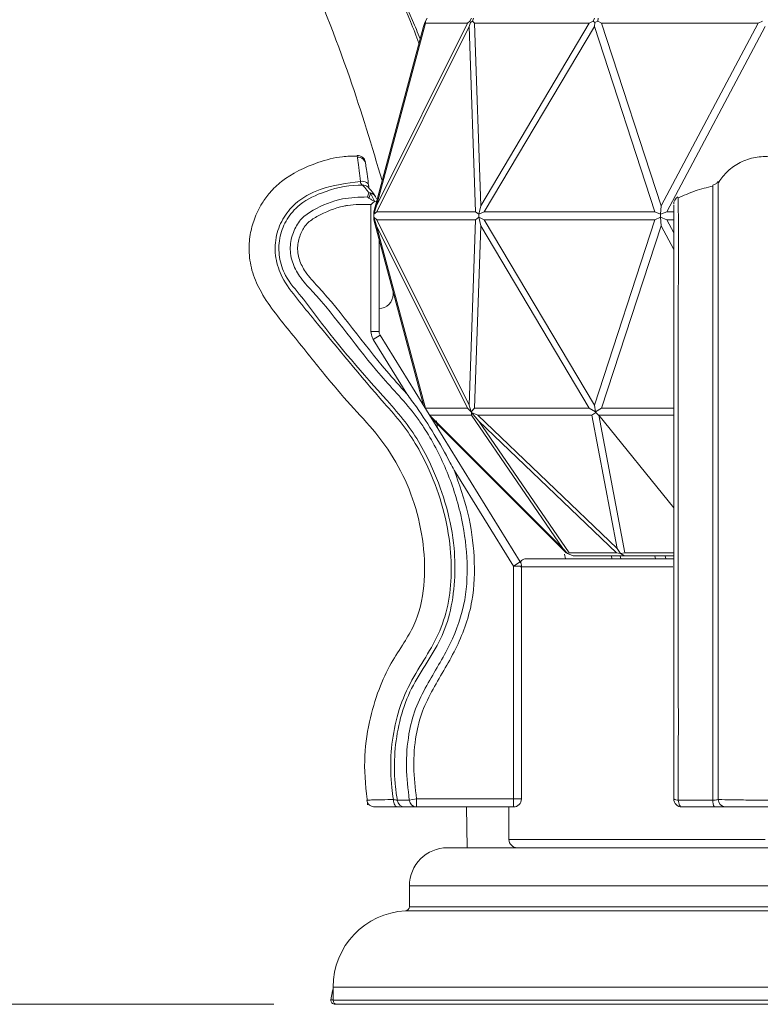
# Model space of a CAD drawing. Units: inches. Extents: x 1.11 to 10.51, y 0.23 to 6.91.
# Drawn here: x 7.99 to 8.6, y 1.66 to 2.46 of the extents above; entities that cross this region are included whole.
import ezdxf

# ---------------------------------------------------------------- set-up
doc = ezdxf.new("R2010")
doc.units = ezdxf.units.IN
doc.header["$MEASUREMENT"] = 0
doc.styles.add('SLDTEXTSTYLE3', font='TXT', dxfattribs={"width": 0.75})
doc.dimstyles.new('SLDDIMSTYLE0', dxfattribs={"dimtxt": 0.137795, "dimasz": 0.156, "dimexe": 0, "dimexo": 0.0625, "dimgap": 0.034449, "dimtad": 0, "dimtih": 1, "dimtoh": 1, "dimdec": 6, "dimlfac": 3, "dimrnd": 1e-09, "dimzin": 12, "dimdsep": 46, "dimlunit": 5, "dimtxsty": 'SLDTEXTSTYLE3', "dimsah": 1, "dimcen": 0.09, "dimadec": 0, "dimazin": 3, "dimtfac": 1, "dimtofl": 0, "dimtmove": 0, "dimatfit": 3, "dimfxl": 0, "dimfrac": 2, "dimtolj": 1, "dimtzin": 12, "dimarcsym": 0})
doc.dimstyles.new('SLDDIMSTYLE2', dxfattribs={"dimtxt": 0.137795, "dimasz": 0.156, "dimexe": 0, "dimexo": 0.0625, "dimgap": 0.034449, "dimtad": 0, "dimtih": 1, "dimtoh": 1, "dimdec": 0, "dimlfac": 3, "dimrnd": 1e-09, "dimzin": 12, "dimdsep": 46, "dimlunit": 5, "dimtxsty": 'SLDTEXTSTYLE3', "dimsah": 1, "dimcen": 0.09, "dimadec": 0, "dimazin": 3, "dimtfac": 1, "dimtofl": 0, "dimtmove": 0, "dimatfit": 3, "dimfxl": 0, "dimfrac": 2, "dimtolj": 1, "dimtzin": 12, "dimarcsym": 0})

# ---------------------------------------------------------------- blocks, each defined once
blk = doc.blocks.new('_D_4')
at = {"color": 7, "linetype": 'Continuous', "lineweight": 0}
for p, q in [((6.9749, 2.83247), (7.77844, 2.83247)), ((7.65344, 2.83247), (7.65344, 2.47737)), ((7.65344, 1.65584), (7.65344, 2.25862)), ((8.20329, 1.65584), (7.52844, 1.65584))]:
    blk.add_line(p, q, dxfattribs=at)
for points in [[(7.65344, 2.83247), (7.62744, 2.67647), (7.67944, 2.67647)], [(7.65344, 1.65584), (7.67944, 1.81184), (7.62744, 1.81184)]]:
    blk.add_solid(points, dxfattribs=at)
at = {"color": 7, "linetype": 'Continuous', "lineweight": 0, "insert": (7.40665, 2.43625), "char_height": 0.137795, "attachment_point": 1, "style": 'SLDTEXTSTYLE3'}
blk.add_mtext('3 1/2"', dxfattribs=at)
blk = doc.blocks.new('_D_5')
at = {"color": 7, "linetype": 'Continuous', "lineweight": 0}
for p, q in [((6.9249, 2.88247), (6.9249, 3.7617)), ((8.63315, 1.78691), (8.63315, 3.7617)), ((6.9249, 3.6367), (7.40665, 3.6367)), ((8.63315, 3.6367), (7.90022, 3.6367))]:
    blk.add_line(p, q, dxfattribs=at)
for points in [[(6.9249, 3.6367), (7.0809, 3.6107), (7.0809, 3.6627)], [(8.63315, 3.6367), (8.47715, 3.6627), (8.47715, 3.6107)]]:
    blk.add_solid(points, dxfattribs=at)
at = {"color": 7, "linetype": 'Continuous', "lineweight": 0, "insert": (7.40665, 3.70496), "char_height": 0.137795, "attachment_point": 1, "style": 'SLDTEXTSTYLE3'}
blk.add_mtext('5 1/8"', dxfattribs=at)
blk = doc.blocks.new('_D_6')
at = {"color": 7, "linetype": 'Continuous', "lineweight": 0}
for p, q in [((7.50333, 3.3384), (6.52029, 3.3384)), ((6.64529, 3.3384), (6.64529, 2.59587)), ((6.64529, 1.65584), (6.64529, 2.37712)), ((8.20329, 1.65584), (6.52029, 1.65584))]:
    blk.add_line(p, q, dxfattribs=at)
for points in [[(6.64529, 3.3384), (6.61929, 3.1824), (6.67129, 3.1824)], [(6.64529, 1.65584), (6.67129, 1.81184), (6.61929, 1.81184)]]:
    blk.add_solid(points, dxfattribs=at)
at = {"color": 7, "linetype": 'Continuous', "lineweight": 0, "insert": (6.56596, 2.55475), "char_height": 0.137795, "attachment_point": 1, "style": 'SLDTEXTSTYLE3'}
blk.add_mtext('5"', dxfattribs=at)
blk = doc.blocks.new('_D_7')
at = {"color": 7, "linetype": 'Continuous', "lineweight": 0}
for p, q in [((6.77812, 2.96161), (6.77812, 4.14181)), ((9.01634, 1.70945), (9.01634, 4.14181)), ((6.77812, 4.01681), (7.68824, 4.01681)), ((9.01634, 4.01681), (8.18182, 4.01681))]:
    blk.add_line(p, q, dxfattribs=at)
for points in [[(6.77812, 4.01681), (6.93412, 3.99081), (6.93412, 4.04281)], [(9.01634, 4.01681), (8.86034, 4.04281), (8.86034, 3.99081)]]:
    blk.add_solid(points, dxfattribs=at)
at = {"color": 7, "linetype": 'Continuous', "lineweight": 0, "insert": (7.68824, 4.08507), "char_height": 0.137795, "attachment_point": 1, "style": 'SLDTEXTSTYLE3'}
blk.add_mtext('6 3/4"', dxfattribs=at)

msp = doc.modelspace()

# ---------------------------------------------------------------- linework, layer by layer
at = {"color": 7, "linetype": 'Continuous', "lineweight": 15}
for p, q in [((8.32685637, 2.46018595), (8.32753963, 2.46136939)), ((8.32753963, 2.46136939), (8.32743065, 2.45962901)), ((8.32894157, 2.46379763), (8.32753963, 2.46136939)), ((8.36178813, 2.45962901), (8.36372879, 2.46136939)), ((8.36518657, 2.46379763), (8.36372879, 2.46136939)), ((8.36372879, 2.46136939), (8.36424103, 2.46018595)), ((8.36424103, 2.46018595), (8.3659367, 2.46136939)), ((8.3659367, 2.46136939), (8.36690716, 2.46379763)), ((8.3659367, 2.46136939), (8.36768861, 2.45962901)), ((8.46155499, 2.45962901), (8.46480735, 2.46136939)), ((8.46480735, 2.46136939), (8.46593035, 2.46379763)), ((8.46480735, 2.46136939), (8.46637782, 2.46018595)), ((8.46637782, 2.46018595), (8.46863155, 2.46136939)), ((8.46863155, 2.46136939), (8.46891049, 2.46379763)), ((8.46863155, 2.46136939), (8.47177493, 2.45962901)), ((8.59999879, 2.45962901), (8.60369136, 2.46136939)), ((8.28509533, 2.30511432), (8.32582704, 2.45712713)), ((8.28734355, 2.31002193), (8.36178813, 2.45962901)), ((8.32743065, 2.45962901), (8.28734355, 2.31002193)), ((8.36334961, 2.45712713), (8.28770794, 2.30511432)), ((8.32582704, 2.45712713), (8.32685637, 2.46018595)), ((8.36178813, 2.45962901), (8.32743065, 2.45962901)), ((8.36334961, 2.45712713), (8.36424103, 2.46018595)), ((8.36844189, 2.30511432), (8.36334961, 2.45712713)), ((8.46155499, 2.45962901), (8.36768861, 2.45962901)), ((8.36768861, 2.45962901), (8.3727003, 2.31002193)), ((8.3727003, 2.31002193), (8.46155499, 2.45962901)), ((8.46586316, 2.45712713), (8.37557965, 2.30511432)), ((8.46586316, 2.45712713), (8.46637782, 2.46018595)), ((8.51541495, 2.30511432), (8.46586316, 2.45712713)), ((8.47177493, 2.45962901), (8.52054252, 2.31002193)), ((8.59999879, 2.45962901), (8.47177493, 2.45962901)), ((8.52054252, 2.31002193), (8.59999879, 2.45962901)), ((8.60589927, 2.45712713), (8.52516532, 2.30511432)), ((8.28047863, 2.32527605), (8.28069128, 2.32504897)), ((8.28078622, 2.32663721), (8.28082651, 2.32734194)), ((8.28093758, 2.32554404), (8.28078622, 2.32663721)), ((8.56297433, 2.32484527), (8.5629752, 2.32713346)), ((8.2799075, 2.31733651), (8.28107511, 2.3206999)), ((8.28565512, 2.31391077), (8.28252766, 2.32036079)), ((8.28730907, 2.31584062), (8.28648125, 2.31736043)), ((8.53462876, 2.31699116), (8.53463587, 2.31603621)), ((8.28281253, 2.20712166), (8.28281253, 2.3110487)), ((8.28509533, 2.30310983), (8.28734355, 2.31002193)), ((8.28585956, 2.31381405), (8.28565512, 2.31391077)), ((8.28735148, 2.31353439), (8.28585956, 2.31381405)), ((8.37105449, 2.30310983), (8.3727003, 2.31002193)), ((8.52054252, 2.31002193), (8.51994011, 2.30310983)), ((8.28770794, 2.30511432), (8.28509533, 2.30310983)), ((8.28509533, 2.30310983), (8.28509533, 2.30511432)), ((8.28509533, 2.30310983), (8.28509533, 2.3006793)), ((8.28509533, 2.3006793), (8.28770794, 2.29867481)), ((8.28734355, 2.2937672), (8.28509533, 2.3006793)), ((8.28509533, 2.29867481), (8.28509533, 2.3006793)), ((8.28770794, 2.30511432), (8.36844189, 2.30511432)), ((8.37105449, 2.30310983), (8.36844189, 2.30511432)), ((8.36844189, 2.29867481), (8.37105449, 2.3006793)), ((8.37557965, 2.30511432), (8.37105449, 2.30310983)), ((8.37105449, 2.30310983), (8.37105449, 2.3006793)), ((8.37105449, 2.3006793), (8.37557965, 2.29867481)), ((8.3727003, 2.2937672), (8.37105449, 2.3006793)), ((8.37557965, 2.30511432), (8.51541495, 2.30511432)), ((8.51994011, 2.30310983), (8.51541495, 2.30511432)), ((8.51541495, 2.29867481), (8.51994011, 2.3006793)), ((8.52516532, 2.30511432), (8.51994011, 2.30310983)), ((8.51994011, 2.30310983), (8.51994011, 2.3006793)), ((8.51994011, 2.3006793), (8.52516532, 2.29867481)), ((8.52054252, 2.2937672), (8.51994011, 2.3006793)), ((8.52516532, 2.30511432), (8.53089927, 2.30511432)), ((8.32582704, 2.14666199), (8.28509533, 2.29867481)), ((8.36178813, 2.14416011), (8.28734355, 2.2937672)), ((8.28734355, 2.2937672), (8.32743065, 2.14416011)), ((8.36844189, 2.29867481), (8.28770794, 2.29867481)), ((8.28770794, 2.29867481), (8.36334961, 2.14666199)), ((8.36334961, 2.14666199), (8.36844189, 2.29867481)), ((8.3727003, 2.2937672), (8.36768861, 2.14416011)), ((8.46155499, 2.14416011), (8.3727003, 2.2937672)), ((8.51541495, 2.29867481), (8.37557965, 2.29867481)), ((8.37557965, 2.29867481), (8.46586316, 2.14666199)), ((8.46586316, 2.14666199), (8.51541495, 2.29867481)), ((8.52054252, 2.2937672), (8.47177493, 2.14416011)), ((8.53089927, 2.27426663), (8.52054252, 2.2937672)), ((8.53089927, 2.29867481), (8.52516532, 2.29867481)), ((8.52516532, 2.29867481), (8.53089927, 2.28787844)), ((8.2894792, 2.20712166), (8.2894792, 2.28231399)), ((8.30089927, 2.23750842), (8.30089927, 2.23969372)), ((8.40514976, 2.01831838), (8.29037201, 2.2039796)), ((8.31210201, 2.15615164), (8.28470145, 2.200474)), ((8.32585175, 2.14658859), (8.32582704, 2.14666199)), ((8.36488918, 2.14137911), (8.36334961, 2.14666199)), ((8.46675203, 2.14137911), (8.46586316, 2.14666199)), ((8.32743065, 2.14416011), (8.3274394, 2.14402045)), ((8.32743065, 2.14416011), (8.36178813, 2.14416011)), ((8.36503839, 2.13855002), (8.33082128, 2.13855002)), ((8.33087617, 2.13846122), (8.439968, 2.0293694)), ((8.36488918, 2.14137911), (8.36178813, 2.14416011)), ((8.36768861, 2.14416011), (8.36488918, 2.14137911)), ((8.36488918, 2.14137911), (8.36525955, 2.14070147)), ((8.36503839, 2.13855002), (8.36525955, 2.14070147)), ((8.439968, 2.0293694), (8.36503839, 2.13855002)), ((8.36525955, 2.14070147), (8.37025237, 2.13855002)), ((8.37107581, 2.1336405), (8.36525955, 2.14070147)), ((8.36768861, 2.14416011), (8.46155499, 2.14416011)), ((8.46382789, 2.13855002), (8.37025237, 2.13855002)), ((8.37025237, 2.13855002), (8.48442915, 2.0293694)), ((8.46675203, 2.14137911), (8.46155499, 2.14416011)), ((8.46382789, 2.13855002), (8.46696587, 2.14070147)), ((8.48442915, 2.0293694), (8.46382789, 2.13855002)), ((8.47177493, 2.14416011), (8.46675203, 2.14137911)), ((8.46675203, 2.14137911), (8.46696587, 2.14070147)), ((8.46696587, 2.14070147), (8.46934968, 2.13855002)), ((8.53093447, 2.13855002), (8.46934968, 2.13855002)), ((8.46934968, 2.13855002), (8.46942121, 2.13842439)), ((8.46942121, 2.13842439), (8.53089927, 2.06264813)), ((8.46942121, 2.13842439), (8.49069137, 2.02569877)), ((8.47177493, 2.14416011), (8.53092911, 2.14416011)), ((8.33474849, 2.1336405), (8.33219991, 2.13631998)), ((8.44269022, 2.02569877), (8.33474849, 2.1336405)), ((8.33649122, 2.13377389), (8.33737593, 2.1279474)), ((8.48395701, 2.02569877), (8.37107581, 2.1336405)), ((8.37107581, 2.1336405), (8.44515517, 2.02569877)), ((8.3994792, 2.01481278), (8.35091855, 2.09336311)), ((8.44373307, 2.02526681), (8.439968, 2.0293694)), ((8.44373307, 2.02526681), (8.44269022, 2.02569877)), ((8.44515517, 2.02569877), (8.44373307, 2.02526681)), ((8.44373307, 2.02526681), (8.44838058, 2.02334175)), ((8.44515517, 2.02569877), (8.48395701, 2.02569877)), ((8.48718537, 2.02526681), (8.48395701, 2.02569877)), ((8.48718537, 2.02526681), (8.48442915, 2.0293694)), ((8.49069137, 2.02569877), (8.48718537, 2.02526681)), ((8.48718537, 2.02526681), (8.49058758, 2.02334175)), ((8.49069137, 2.02569877), (8.53089927, 2.02569877)), ((8.40975745, 2.02084175), (8.53078181, 2.02084175)), ((8.49058758, 2.02334175), (8.44838058, 2.02334175)), ((8.53089927, 2.02334175), (8.49058758, 2.02334175)), ((8.3994792, 1.82417508), (8.3994792, 2.01481278)), ((8.40614587, 1.82417508), (8.40614587, 2.01481278)), ((8.32009514, 1.82417508), (8.31421241, 1.82314137)), ((8.32009514, 1.81750842), (8.32009514, 1.82417508)), ((8.32009514, 1.82417508), (8.3994792, 1.82417508)), ((8.3994792, 1.81750842), (8.3994792, 1.82417508)), ((8.3994792, 1.81750842), (8.32009514, 1.81750842)), ((8.36095495, 1.81750842), (8.36159664, 1.78417508)), ((8.39589927, 1.81750842), (8.39589927, 1.79084175)), ((8.8662326, 1.78417508), (8.34556594, 1.78417508)), ((8.3142326, 1.75284175), (8.3142326, 1.73575731)), ((8.2517326, 1.67000842), (8.2517326, 1.65917508)), ((8.25506594, 1.65584175), (8.25329391, 1.65584175)), ((8.9567326, 1.65584175), (8.25506594, 1.65584175))]:
    msp.add_line(p, q, dxfattribs=at)
at = {"color": 8, "linetype": 'Continuous', "lineweight": 15}
for p, q in [((8.28281253, 2.20712166), (8.2894792, 2.20712166)), ((8.29037201, 2.2039796), (8.28470145, 2.200474)), ((8.3994792, 2.01481278), (8.40514976, 2.01831838)), ((8.44216657, 2.02084175), (8.44146283, 2.02475503)), ((8.48016404, 2.02084175), (8.47977141, 2.02334175)), ((8.48710908, 2.02334175), (8.48749392, 2.02084175)), ((8.5160099, 2.02084175), (8.51551666, 2.02334175)), ((8.52399625, 2.02334175), (8.52448798, 2.02084175)), ((8.40614587, 2.01481278), (8.3994792, 2.01481278)), ((8.53023565, 2.01417508), (8.40525016, 2.01417508)), ((8.40614587, 1.82417508), (8.3994792, 1.82417508)), ((8.39589927, 1.79084175), (8.60589927, 1.79084175)), ((8.89756594, 1.75284175), (8.3142326, 1.75284175)), ((8.3142326, 1.73575731), (8.89756594, 1.73575731)), ((8.90073049, 1.73242825), (8.31106805, 1.73242825)), ((8.96006594, 1.67000842), (8.2517326, 1.67000842)), ((8.24997215, 1.65945263), (8.2517326, 1.65945263)), ((8.2517326, 1.65917508), (8.96006594, 1.65917508))]:
    msp.add_line(p, q, dxfattribs=at)
at = {"color": 8, "linetype": 'Continuous', "lineweight": 15, "flags": 128}
msp.add_lwpolyline([(8.28082651, 2.32734194), (8.28081953, 2.32738943), (8.28055057, 2.32810731), (8.27999162, 2.32875808), (8.27916819, 2.32931203), (8.27811788, 2.32974388), (8.27688863, 2.3300339), (8.27553656, 2.33016887), (8.27412339, 2.33014261)], dxfattribs=at)
at = {"color": 7, "linetype": 'Continuous', "lineweight": 15, "flags": 128}
for points in [[(8.28654097, 2.31739178), (8.28649598, 2.31748974), (8.28637192, 2.31773391)], [(8.28674649, 2.31684404), (8.28649598, 2.31748974), (8.28637192, 2.31773391)], [(8.30113684, 1.82361977), (8.30124903, 1.82240125), (8.30147567, 1.82124387), (8.30180894, 1.82018753), (8.30223735, 1.81926863), (8.30274615, 1.81851885), (8.30331778, 1.81796404), (8.30393255, 1.81762331), (8.30456927, 1.81750842)], [(8.53460464, 1.82314137), (8.53473263, 1.82199857), (8.53494905, 1.8209237), (8.53524714, 1.81995029), (8.53561759, 1.81910873), (8.53604885, 1.81842529), (8.53652745, 1.81792128), (8.53703846, 1.81761244), (8.53756594, 1.81750842)], [(8.2517326, 1.66857356), (8.25123629, 1.66682823), (8.24997215, 1.65945263)]]:
    msp.add_lwpolyline(points, dxfattribs=at)
at = {"color": 7, "linetype": 'Continuous', "lineweight": 15}
for centre, radius, start, end in [((8.27166433, 2.34474196), 0.00666667, 10.63934471, 92.21790497), ((8.27203167, 2.34358515), 0.00649843, 0.16666149, 93.55219583), ((8.28017327, 2.31355642), 0.00720019, 70.91382322, 82.80464292), ((8.28051659, 2.31454651), 0.00666667, 28.56201011, 34.32669747), ((8.53756591, 2.31153257), 0.00666664, 118.70074056, 182.01153606), ((8.2892326, 2.23750842), 0.01166667, 271.19834101, 0), ((8.3994792, 2.01481278), 0.00666667, 0, 31.72479859), ((8.3994792, 1.82417508), 0.00666667, 270, 0), ((8.53404168, 1.8282813), 0.00517067, 232.5738439, 276.25045188), ((8.53756594, 1.82417508), 0.00666667, 180, 270), ((8.57346142, 1.82364107), 0.00615002, 180.19840139, 265.692893), ((8.28605894, 1.82417508), 0.00666667, 188.52572505, 270), ((8.31081242, 1.82407787), 0.00656969, 188.61886403, 269.51404373), ((8.32039492, 1.82370976), 0.00620858, 185.25267681, 267.23248263), ((8.57045415, 1.82193972), 0.00757531, 171.24059271, 215.80065834), ((8.34556594, 1.75284175), 0.03133333, 90, 180), ((8.40256594, 1.79084175), 0.00666667, 180, 270), ((8.31089927, 1.73575731), 0.00333333, 272.90229313, 0), ((8.3142326, 1.67000842), 0.0625, 92.90229313, 180), ((8.25329391, 1.65917508), 0.00333333, 175.22379758, 270), ((8.25506594, 1.65917508), 0.00333333, 180, 270)]:
    msp.add_arc(centre, radius, start, end, dxfattribs=at)
at = {"color": 8, "linetype": 'Continuous', "lineweight": 15}
for centre, radius, start, end in [((8.27600888, 2.32084946), 0.00629074, 44.72194318, 92.6517771), ((8.2813582, 2.31497648), 0.00573042, 35.52175036, 92.83157109), ((8.28174528, 2.31508948), 0.00532906, 29.75079747, 81.55763281)]:
    msp.add_arc(centre, radius, start, end, dxfattribs=at)
at = {"color": 7, "linetype": 'Continuous', "lineweight": 15}
for points, knots in [([(7.07152338, 2.75341132), (7.08154189, 2.77305159), (7.10108856, 2.81137083), (7.13766233, 2.86285816), (7.17729117, 2.90808413), (7.22395709, 2.9510729), (7.27770915, 2.99021214), (7.33828418, 3.02347147), (7.39887631, 3.04782827), (7.45809287, 3.06413548), (7.51464042, 3.07351305), (7.57506896, 3.07761395), (7.63689505, 3.07497383), (7.69708354, 3.06523993), (7.74601549, 3.05225537), (7.78654563, 3.03786562), (7.82252723, 3.02214201), (7.86966495, 2.99751184), (7.92749619, 2.9587998), (7.9878072, 2.90449916), (8.03729807, 2.84257663), (8.08332761, 2.77769838), (8.13112015, 2.70272836), (8.18058687, 2.61409032), (8.22641654, 2.5168564), (8.26476705, 2.42103919), (8.28347379, 2.35895426), (8.29196796, 2.33076332)], [0, 0, 0, 0, 0.037904319, 0.073953348, 0.108350629, 0.141248209, 0.182963407, 0.222464923, 0.259889488, 0.29510657, 0.327971709, 0.358378695, 0.399213971, 0.434176278, 0.463119271, 0.486229146, 0.508138549, 0.53065081, 0.577699098, 0.627527419, 0.669639335, 0.713853494, 0.764437486, 0.822581514, 0.888436947, 0.949342517, 1, 1, 1, 1]), ([(8.27143467, 2.35081097), (8.26742746, 2.35076734), (8.25651903, 2.35064856), (8.2350073, 2.34479853), (8.21420999, 2.33500924), (8.20021748, 2.3216372), (8.19263229, 2.31127755), (8.18696751, 2.29974113), (8.18330711, 2.28600337), (8.18252653, 2.27107055), (8.18519155, 2.25474175), (8.1959911, 2.23169698), (8.21808197, 2.20538986), (8.2422802, 2.17456185), (8.2654048, 2.14723193), (8.28778071, 2.12393024), (8.30608622, 2.09701123), (8.31936184, 2.06614401), (8.32648132, 2.03288875), (8.32748085, 1.99896714), (8.32138067, 1.97101057), (8.30942845, 1.95109587), (8.29826022, 1.93453907), (8.28840978, 1.91281454), (8.28049862, 1.88606116), (8.27622435, 1.85406462), (8.27874371, 1.83140322), (8.28008031, 1.81938061)], [0, 0, 0, 0, 0.0187596799, 0.0510676492, 0.1038700001, 0.1244774443, 0.1412853043, 0.1639454646, 0.1843815875, 0.2076256065, 0.2336642202, 0.2611965781, 0.3259462882, 0.3939268346, 0.4455007402, 0.4939095682, 0.5454264109, 0.5973610013, 0.6507035816, 0.7040787715, 0.7560297862, 0.7819353592, 0.8126630316, 0.8497675815, 0.8933128569, 0.9433990235, 1, 1, 1, 1]), ([(8.27412339, 2.33014261), (8.27382754, 2.33314716), (8.27312754, 2.34025596), (8.27213342, 2.34692222), (8.27176165, 2.34924325), (8.27162904, 2.3500711)], [0, 0, 0, 0, 0.3201679565, 0.7575211005, 1, 1, 1, 1]), ([(8.64473603, 2.32835771), (8.64304355, 2.33086502), (8.63941813, 2.33623588), (8.63148951, 2.34302053), (8.62123223, 2.34835225), (8.60899114, 2.35095303), (8.59600471, 2.35001778), (8.58390703, 2.34540409), (8.57380774, 2.33804526), (8.56924749, 2.33149579), (8.5670625, 2.3283577)], [0, 0, 0, 0, 0.097025525, 0.20783692, 0.331613193, 0.465649157, 0.605268911, 0.744534671, 0.877597206, 1, 1, 1, 1]), ([(8.27853008, 2.34360405), (8.27864982, 2.34289657), (8.27898671, 2.34090617), (8.27988884, 2.33519903), (8.28051898, 2.32918689), (8.28078622, 2.32663721)], [0, 0, 0, 0, 0.241037398, 0.678131603, 1, 1, 1, 1]), ([(8.30113684, 1.82361977), (8.30068168, 1.82693164), (8.29789222, 1.84722882), (8.29939695, 1.87694578), (8.30970834, 1.91006008), (8.3224642, 1.93221856), (8.33586298, 1.95323425), (8.3452965, 1.97676664), (8.34898486, 2.00257865), (8.34834683, 2.03152777), (8.34266333, 2.06229044), (8.33006143, 2.09697337), (8.31351526, 2.12626076), (8.27891369, 2.16485155), (8.25059944, 2.19925792), (8.22256067, 2.23345116), (8.2100364, 2.24954996), (8.20398592, 2.26725912), (8.20407825, 2.28400517), (8.20986129, 2.29949727), (8.22168302, 2.31427738), (8.24392813, 2.32613745), (8.26294915, 2.32866044), (8.27412339, 2.33014261)], [0, 0, 0, 0, 0.0166071387, 0.1017789396, 0.1447254313, 0.1877801572, 0.2282394952, 0.2684822223, 0.3125556277, 0.3567515296, 0.4118672338, 0.4670365367, 0.5395862029, 0.5770019773, 0.72415084, 0.7607077434, 0.7970484796, 0.8245571368, 0.8519880613, 0.8785230821, 0.9052090592, 0.9443133712, 1, 1, 1, 1]), ([(8.27571783, 2.32713346), (8.27453491, 2.32711396), (8.26316693, 2.32692656), (8.24446643, 2.322496), (8.22366404, 2.31201239), (8.21252562, 2.29792966), (8.20708531, 2.28344991), (8.20706747, 2.26776133), (8.21262485, 2.25058728), (8.22619901, 2.23585787), (8.25178888, 2.20011929), (8.28141355, 2.16685467), (8.3160293, 2.12798926), (8.33276727, 2.09842249), (8.34554122, 2.06320935), (8.35148102, 2.03209832), (8.35195358, 2.0024487), (8.34821824, 1.97628602), (8.33922207, 1.95185297), (8.32532042, 1.93111047), (8.31240814, 1.90913139), (8.30246608, 1.87657532), (8.30094952, 1.84694239), (8.30381146, 1.82667315), (8.30431692, 1.82309333)], [0, 0, 0, 0, 0.005898146, 0.056681827, 0.094435111, 0.119421235, 0.144395849, 0.170193584, 0.196237137, 0.232372885, 0.268555949, 0.415869393, 0.453848333, 0.52786209, 0.583335792, 0.640261953, 0.684858372, 0.730689142, 0.771329852, 0.813397641, 0.854948801, 0.897901407, 0.981968003, 1, 1, 1, 1]), ([(8.27571783, 2.32713346), (8.27558311, 2.32721303), (8.27515391, 2.3274665), (8.27454382, 2.32834634), (8.27426244, 2.32954856), (8.27412339, 2.33014261)], [0, 0, 0, 0, 0.1879305966, 0.598735603, 1, 1, 1, 1]), ([(8.28107511, 2.3206999), (8.28054032, 2.32141311), (8.27867184, 2.32390498), (8.27693963, 2.32590093), (8.27584795, 2.3270022), (8.27571783, 2.32713346)], [0, 0, 0, 0, 0.261004689, 0.911914636, 1, 1, 1, 1]), ([(8.28602862, 2.3182726), (8.28592129, 2.31843535), (8.28450614, 2.32058135), (8.28254583, 2.32308507), (8.28110876, 2.32456004), (8.280658, 2.32502269)], [0, 0, 0, 0, 0.0533197626, 0.7030563161, 1, 1, 1, 1]), ([(8.28127008, 2.32437435), (8.28125745, 2.32442174), (8.28119114, 2.32467048), (8.2810504, 2.32533414), (8.28097296, 2.32612866), (8.28095412, 2.32632187)], [0, 0, 0, 0, 0.151189066, 0.793579086, 1, 1, 1, 1]), ([(8.56317737, 2.32630265), (8.55819103, 2.32511572), (8.5482211, 2.32274252), (8.53891976, 2.31844542), (8.53427037, 2.31629747)], [0, 0, 0, 0, 0.500138179, 1, 1, 1, 1]), ([(8.56731846, 2.33014261), (8.56723294, 2.33001168), (8.56672677, 2.32923674), (8.56536973, 2.32790086), (8.5638227, 2.32740507), (8.5629752, 2.32713346)], [0, 0, 0, 0, 0.084189829, 0.498299878, 1, 1, 1, 1]), ([(8.56731846, 2.33014261), (8.5673185, 2.33012872), (8.56731879, 2.3300379), (8.5673183, 2.32872438), (8.56731788, 2.32761181)], [0, 0, 0, 0, 0.152994217, 1, 1, 1, 1]), ([(8.31421241, 1.82314137), (8.31315898, 1.832156), (8.31105075, 1.85019701), (8.31295261, 1.87549569), (8.31859317, 1.89820584), (8.33102595, 1.92244752), (8.34867641, 1.95007931), (8.36130172, 1.98590299), (8.36229555, 2.0223464), (8.35710263, 2.05848279), (8.34519358, 2.09451164), (8.33142447, 2.12089502), (8.31359122, 2.14663352), (8.27974098, 2.18109454), (8.25192021, 2.22266005), (8.22421253, 2.2511929), (8.21766205, 2.26410855), (8.2158322, 2.27746195), (8.21923865, 2.28972482), (8.22540574, 2.30025789), (8.23935963, 2.30919951), (8.2574764, 2.31678662), (8.27300838, 2.31716738), (8.2799075, 2.31733651)], [0, 0, 0, 0, 0.045975958, 0.092011903, 0.12792371, 0.163925084, 0.229595056, 0.294354763, 0.353525063, 0.412774327, 0.478960968, 0.545103069, 0.562977893, 0.637718707, 0.789051871, 0.815952612, 0.838496408, 0.861403268, 0.882486508, 0.902130319, 0.921715532, 0.965227006, 1, 1, 1, 1]), ([(8.28116792, 2.31642483), (8.28076619, 2.31674537), (8.2803513, 2.3170764), (8.27992114, 2.31732852), (8.2799075, 2.31733651)], [0, 0, 0, 0, 0.96829739, 1, 1, 1, 1]), ([(8.28252766, 2.32036079), (8.28212428, 2.31919347), (8.28169274, 2.31794463), (8.28120008, 2.31651795), (8.28116792, 2.31642483)], [0, 0, 0, 0, 0.934729346, 1, 1, 1, 1]), ([(8.28116792, 2.31642483), (8.28181788, 2.31597606), (8.28316224, 2.31504786), (8.28480604, 2.31429806), (8.28565512, 2.31391077)], [0, 0, 0, 0, 0.483472544, 1, 1, 1, 1]), ([(8.28281253, 2.3110487), (8.27635231, 2.31125423), (8.26889728, 2.3114914), (8.25382898, 2.30852333), (8.24238354, 2.30394448), (8.22992146, 2.29609215), (8.22483486, 2.28722665), (8.22199122, 2.27704906), (8.22354873, 2.26585814), (8.229452, 2.25432914), (8.25655374, 2.22636812), (8.28097185, 2.19049992), (8.30652276, 2.16230765), (8.31210201, 2.15615164)], [0, 0, 0, 0, 0.084363658, 0.097354662, 0.201583009, 0.245001736, 0.287197924, 0.332368556, 0.381932097, 0.431501992, 0.500190297, 0.890862514, 1, 1, 1, 1]), ([(8.28281253, 2.3110487), (8.28282717, 2.31106198), (8.28367025, 2.31182713), (8.28471766, 2.31277771), (8.28567908, 2.31365025), (8.28585956, 2.31381405)], [0, 0, 0, 0, 0.014146606, 0.814927616, 1, 1, 1, 1]), ([(8.53089927, 2.15615164), (8.53089927, 2.16230765), (8.53089927, 2.19049994), (8.53089927, 2.2263679), (8.53089927, 2.25432925), (8.53089927, 2.26585784), (8.53089927, 2.27705014), (8.53089927, 2.28722308), (8.53089927, 2.29610467), (8.53089927, 2.30386738), (8.53089927, 2.31064686), (8.53089927, 2.31065298), (8.53089927, 2.31065534)], [0, 0, 0, 0, 0.112740452, 0.516309968, 0.587265886, 0.638472237, 0.689672024, 0.736333878, 0.779923093, 0.824775205, 0.932444453, 1, 1, 1, 1]), ([(8.28281253, 2.20712166), (8.28286265, 2.2062059), (8.28299083, 2.20386387), (8.284054, 2.20175704), (8.28470145, 2.200474)], [0, 0, 0, 0, 0.391011741, 1, 1, 1, 1]), ([(8.29059667, 2.20364241), (8.29040081, 2.20395434), (8.28981421, 2.20488856), (8.28946014, 2.20612925), (8.28949766, 2.20699221), (8.28950322, 2.20711998)], [0, 0, 0, 0, 0.299251029, 0.896242573, 1, 1, 1, 1]), ([(8.35091855, 2.09336311), (8.35089669, 2.09340615), (8.34984999, 2.0954669), (8.34060347, 2.11334885), (8.3280112, 2.13451483), (8.31480979, 2.15250696), (8.31213055, 2.15611323), (8.31210201, 2.15615164)], [0, 0, 0, 0, 0.001960099, 0.093856182, 0.817568733, 0.998056807, 1, 1, 1, 1]), ([(8.53089927, 2.15615164), (8.53089927, 2.15611323), (8.53089937, 2.15425254), (8.53100484, 2.13806755), (8.53109351, 2.11716186), (8.53089947, 2.0974122), (8.53089927, 2.09340615), (8.53089927, 2.09336311)], [0, 0, 0, 0, 0.001943281, 0.094130841, 0.817537044, 0.998039812, 1, 1, 1, 1]), ([(8.35091855, 2.09336311), (8.35508812, 2.08177869), (8.36335097, 2.05882184), (8.36820066, 2.0225583), (8.3672446, 1.9850149), (8.35432821, 1.94807008), (8.33654392, 1.9200955), (8.32429349, 1.89619781), (8.318924, 1.87454298), (8.31705007, 1.85027255), (8.3190806, 1.83287016), (8.32009514, 1.82417508)], [0, 0, 0, 0, 0.131021332, 0.259645066, 0.388108181, 0.528235274, 0.670294194, 0.7419326, 0.813401794, 0.906766541, 1, 1, 1, 1]), ([(8.53089927, 1.82417508), (8.53089927, 1.83802409), (8.53089927, 1.85905779), (8.53089927, 1.88709895), (8.53089927, 1.90943602), (8.53089927, 1.93173328), (8.53089927, 1.95648461), (8.53089927, 1.98507505), (8.53089927, 2.01664856), (8.53089927, 2.05400084), (8.53089927, 2.07891316), (8.53089927, 2.09336311)], [0, 0, 0, 0, 0.147698108, 0.224322031, 0.300743613, 0.401699474, 0.502543542, 0.601795417, 0.719488792, 0.837294407, 1, 1, 1, 1]), ([(8.40975745, 2.02084175), (8.40919579, 2.02079457), (8.40807516, 2.02070043), (8.40663592, 2.01992036), (8.40569801, 2.01907083), (8.40552463, 2.01836993), (8.40548633, 2.0182151)], [0, 0, 0, 0, 0.263447242, 0.525628706, 0.895212769, 1, 1, 1, 1]), ([(8.30431692, 1.82309333), (8.30408445, 1.82313304), (8.30361679, 1.82321292), (8.30234074, 1.82342667), (8.30142589, 1.82357341), (8.30113684, 1.82361977)], [0, 0, 0, 0, 0.403401077, 0.811497237, 1, 1, 1, 1]), ([(8.56731144, 1.82361977), (8.56685971, 1.82351902), (8.56596168, 1.82331872), (8.56431466, 1.82315385), (8.56327344, 1.82310709), (8.5629672, 1.82309333)], [0, 0, 0, 0, 0.416725777, 0.828449324, 1, 1, 1, 1]), ([(8.56731144, 1.82361977), (8.5682576, 1.82358842), (8.57196704, 1.82346549), (8.58094783, 1.82330588), (8.59370278, 1.82320475), (8.6073786, 1.82317559), (8.62113843, 1.82321724), (8.63422172, 1.82335269), (8.64118724, 1.82350771), (8.64403504, 1.82360352), (8.64439091, 1.82361631), (8.6444871, 1.82361977)], [0, 0, 0, 0, 0.056156294, 0.220162235, 0.383907178, 0.500144401, 0.664658508, 0.829328655, 0.977773659, 0.993992273, 1, 1, 1, 1]), ([(8.30456927, 1.81750842), (8.30443514, 1.81750842), (8.30062548, 1.81750842), (8.29397269, 1.81750842), (8.28733641, 1.81750842), (8.28648475, 1.81750842), (8.28605894, 1.81750842)], [0, 0, 0, 0, 0.011995716, 0.340698825, 0.670364525, 1, 1, 1, 1]), ([(8.30431692, 1.82309333), (8.30461439, 1.82309471), (8.30576601, 1.82310004), (8.30863366, 1.82311344), (8.31225159, 1.82313156), (8.31421241, 1.82314137)], [0, 0, 0, 0, 0.137567638, 0.532587533, 1, 1, 1, 1]), ([(8.30456927, 1.81750842), (8.30513303, 1.81750842), (8.30692761, 1.81750842), (8.3094091, 1.81750842), (8.31030745, 1.81750842), (8.3107567, 1.81750842)], [0, 0, 0, 0, 0.186316679, 0.593089288, 1, 1, 1, 1]), ([(8.32009514, 1.81750842), (8.32009205, 1.81750842), (8.31810319, 1.81750842), (8.3148846, 1.81750842), (8.31212052, 1.81750842), (8.31103667, 1.81750842), (8.3107567, 1.81750842)], [0, 0, 0, 0, 0.000728289, 0.467393696, 0.86242426, 1, 1, 1, 1]), ([(8.53460464, 1.82314137), (8.53887208, 1.82313156), (8.54674601, 1.82311344), (8.55639964, 1.82310004), (8.56161903, 1.82309471), (8.5629672, 1.82309333)], [0, 0, 0, 0, 0.467412467, 0.862432362, 1, 1, 1, 1]), ([(8.56431015, 1.81750842), (8.56303876, 1.81750842), (8.55811673, 1.81750842), (8.54901364, 1.81750842), (8.54158948, 1.81750842), (8.53756594, 1.81750842)], [0, 0, 0, 0, 0.137575926, 0.532607024, 1, 1, 1, 1]), ([(8.56431015, 1.81750842), (8.56492215, 1.81750842), (8.56699213, 1.81750842), (8.57027722, 1.81750842), (8.57209222, 1.81750842), (8.57299954, 1.81750842)], [0, 0, 0, 0, 0.1735009203, 0.5868311662, 1, 1, 1, 1]), ([(8.638799, 1.81750842), (8.63871732, 1.81750842), (8.63639751, 1.81750842), (8.63043089, 1.81750842), (8.61891207, 1.81750842), (8.60716196, 1.81750842), (8.59548529, 1.81750842), (8.58460539, 1.81750842), (8.5769568, 1.81750842), (8.57380317, 1.81750842), (8.57299954, 1.81750842)], [0, 0, 0, 0, 0.005994852, 0.170264039, 0.33501428, 0.499749416, 0.616152691, 0.780033217, 0.943946325, 1, 1, 1, 1])]:
    msp.add_open_spline(points, degree=3, knots=knots, dxfattribs=at)
at = {"color": 8, "linetype": 'Continuous', "lineweight": 15}
for points, knots in [([(8.32211829, 2.44328586), (8.31984153, 2.44927192), (8.30839107, 2.47937745), (8.2799243, 2.53617807), (8.23544997, 2.62100696), (8.17384079, 2.72108274), (8.11100254, 2.80799261), (8.05492979, 2.87751027), (8.00828893, 2.92860279), (7.96120767, 2.96974824), (7.92675434, 2.99518387), (7.91388674, 3.00401931), (7.91273713, 3.00480868)], [0, 0, 0, 0, 0.027338198, 0.13749139, 0.270714537, 0.436274279, 0.638516061, 0.727960653, 0.817330136, 0.933391131, 0.994049085, 1, 1, 1, 1]), ([(7.91273714, 3.00480867), (7.91596307, 3.0025798), (7.92880634, 2.99370605), (7.96311857, 2.96808934), (8.00999976, 2.92729016), (8.05920001, 2.87259576), (8.11662249, 2.8012424), (8.17845773, 2.71495972), (8.23805198, 2.61833932), (8.28194107, 2.53568018), (8.3094687, 2.48059694), (8.32103199, 2.45190732), (8.32307211, 2.44684559)], [0, 0, 0, 0, 0.016793588, 0.066859728, 0.183358277, 0.282207412, 0.381550775, 0.575611739, 0.736482334, 0.867458809, 0.97661566, 1, 1, 1, 1]), ([(8.27162904, 2.3500711), (8.27155068, 2.35054505), (8.2714482, 2.35116486), (8.27139118, 2.35150591), (8.27140958, 2.3513949), (8.27141034, 2.35139035)], [0, 0, 0, 0, 0.757066415, 0.990035021, 1, 1, 1, 1]), ([(8.5629672, 1.82309333), (8.56296384, 1.83172864), (8.56295733, 1.84843679), (8.56297234, 1.8735192), (8.56300318, 1.90085593), (8.56294814, 1.92652891), (8.56297127, 1.95063848), (8.5629648, 1.97644205), (8.56295017, 2.00387905), (8.56295082, 2.03362719), (8.56296958, 2.06529746), (8.56297248, 2.09973988), (8.56296038, 2.12868683), (8.56296763, 2.16685312), (8.56296707, 2.20011526), (8.56295531, 2.23585431), (8.56299155, 2.25058199), (8.56297631, 2.26776318), (8.56298132, 2.28344296), (8.56297671, 2.29795476), (8.56298261, 2.31189828), (8.56296945, 2.32187983), (8.56297271, 2.32386448), (8.56297433, 2.32484527)], [0, 0, 0, 0, 0.0441080439, 0.0853430946, 0.1274577339, 0.1849581119, 0.2305243506, 0.2770108839, 0.3230811904, 0.3706801728, 0.4277681134, 0.4864808263, 0.5572432103, 0.5959838274, 0.7462516779, 0.7831358102, 0.8200208577, 0.8465867201, 0.8729018343, 0.8983773209, 0.9238645469, 0.9623749826, 1, 1, 1, 1]), ([(8.56731788, 2.32761181), (8.56731705, 2.32654734), (8.56731524, 2.32422429), (8.56732119, 2.31422204), (8.56732236, 2.29950957), (8.56732484, 2.28400176), (8.56732407, 2.26726004), (8.56732575, 2.24954963), (8.56731854, 2.23345123), (8.56729144, 2.199258), (8.56731309, 2.1648493), (8.56730607, 2.12694762), (8.56731454, 2.0985328), (8.56731145, 2.06464697), (8.56730067, 2.03359209), (8.56730002, 2.00426373), (8.56731008, 1.97737057), (8.56730832, 1.95234171), (8.5673011, 1.92778797), (8.56733228, 1.90196357), (8.56732065, 1.87410483), (8.56730449, 1.84886792), (8.56730911, 1.83207848), (8.56731144, 1.82361977)], [0, 0, 0, 0, 0.033833495, 0.073835888, 0.101134742, 0.128279174, 0.156340085, 0.184480514, 0.221655863, 0.259052342, 0.409580669, 0.447855745, 0.517406807, 0.574412902, 0.631367137, 0.677286862, 0.723083967, 0.768011653, 0.813284082, 0.871968178, 0.914364379, 0.956855805, 1, 1, 1, 1]), ([(8.53463587, 2.31603621), (8.53463708, 2.31595163), (8.53464579, 2.31534337), (8.53457333, 2.30907341), (8.53474335, 2.3002802), (8.53468479, 2.28971836), (8.53473636, 2.27746391), (8.53469176, 2.26410801), (8.53475964, 2.25119314), (8.53429139, 2.22265875), (8.53464665, 2.18111287), (8.53456369, 2.14111885), (8.53460014, 2.10960214), (8.53461319, 2.07961648), (8.5345758, 2.04882656), (8.53452664, 2.01676435), (8.53457068, 1.98185112), (8.53461033, 1.95147049), (8.53457495, 1.92801545), (8.53459482, 1.9098412), (8.53473363, 1.88898982), (8.53458446, 1.85957242), (8.53459669, 1.83748569), (8.53460464, 1.82314137)], [0, 0, 0, 0, 0.007225973, 0.051965308, 0.072103202, 0.092301346, 0.11397954, 0.137532814, 0.160712779, 0.188372639, 0.343976313, 0.420826258, 0.479145215, 0.534242253, 0.590375285, 0.645195465, 0.701803926, 0.771920567, 0.809029637, 0.8461532, 0.884739002, 0.925143309, 1, 1, 1, 1]), ([(8.27947593, 1.82318659), (8.27997153, 1.82319546), (8.28096516, 1.82321324), (8.28847437, 1.82335375), (8.29599507, 1.82350769), (8.30039686, 1.82360352), (8.30097938, 1.82361631), (8.30113684, 1.82361977)], [0, 0, 0, 0, 0.328256808, 0.658117718, 0.955477048, 0.987965553, 1, 1, 1, 1])]:
    msp.add_open_spline(points, degree=3, knots=knots, dxfattribs=at)

# ---------------------------------------------------------------- dimensions: what is measured, and where the dimension line sits
at = {"color": 7, "linetype": 'Continuous', "lineweight": 0}
for base, p1, p2, picture, middle in [((9.01633764, 4.01681459), (6.77811974, 2.91160553), (9.01633764, 1.65945263), '_D_7', (7.93503217, 4.01681459)), ((8.6331549, 3.63670407), (6.92489842, 2.83246698), (8.6331549, 1.73691454), '_D_5', (7.65343696, 3.63670407))]:
    dim = msp.add_linear_dim(base=base, p1=p1, p2=p2, dimstyle='SLDDIMSTYLE0', dxfattribs=at)
    dim.commit()
    dim.dimension.update_dxf_attribs({"geometry": picture, "text_midpoint": middle, "dimtype": 160})
for base, p1, dimstyle, picture, middle in [((6.64528515, 1.65584175), (7.55332797, 3.33839676), 'SLDDIMSTYLE2', '_D_6', (6.64528515, 2.48649863)), ((7.65343696, 1.65584175), (6.92489842, 2.83246698), 'SLDDIMSTYLE0', '_D_4', (7.65343696, 2.36799464))]:
    dim = msp.add_linear_dim(base=base, p1=p1, p2=(8.25329391, 1.65584175), angle=90, dimstyle=dimstyle, dxfattribs=at)
    dim.commit()
    dim.dimension.update_dxf_attribs({"geometry": picture, "text_midpoint": middle, "dimtype": 160})

doc.saveas('drawing.dxf')
